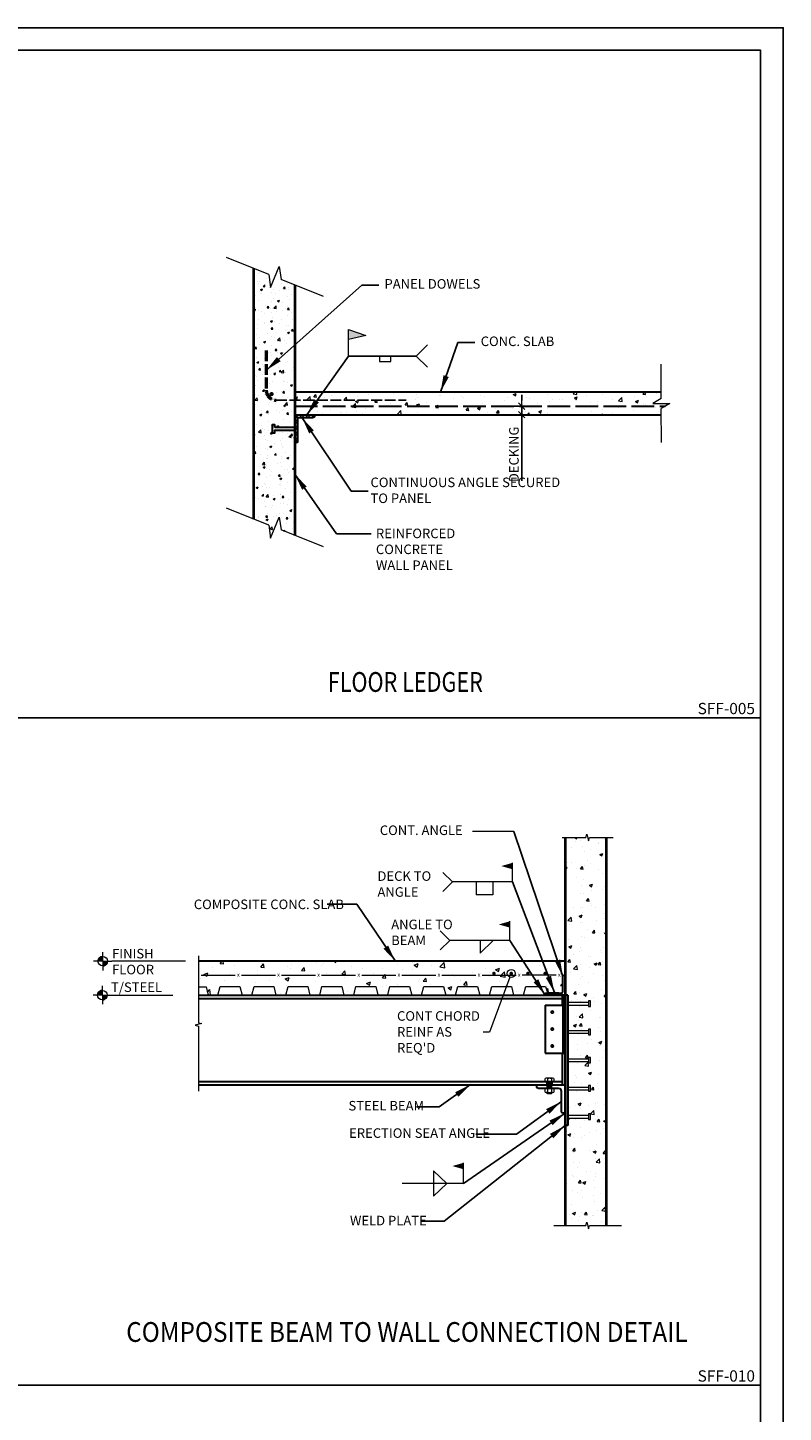
# Model space of a CAD drawing. Units: inches. Extents: x -2921 to 2648, y -5751 to -2714.
# Drawn here: x -1703 to -1569, y -2958 to -2714 of the extents above; entities that cross this region are included whole.
import ezdxf
from ezdxf.enums import TextEntityAlignment as Align

# ---------------------------------------------------------------- set-up
doc = ezdxf.new("R2010")
doc.units = ezdxf.units.IN
doc.header["$LTSCALE"] = 16
doc.header["$MEASUREMENT"] = 0
doc.header["$PDSIZE"] = 4
doc.linetypes.add('DASHED', pattern=[0.31, 0.25, -0.06])
doc.linetypes.add('HIDDEN', pattern=[0.15, 0.12, -0.03])
doc.layers.get('0').update_dxf_attribs({"linetype": 'CONTINUOUS'})
doc.layers.get('DEFPOINTS').update_dxf_attribs({"linetype": 'CONTINUOUS'})
for name, color, linetype, lineweight in [('3', 3, 'CONTINUOUS', 20), ('4', 4, 'CONTINUOUS', 30), ('DIM', 3, 'CONTINUOUS', 20), ('DIMS', 3, 'CONTINUOUS', 20), ('HATCH', 2, 'CONTINUOUS', 9), ('MISC', 3, 'CONTINUOUS', 20), ('PANEL', 1, 'CONTINUOUS', 40), ('REINF', 6, 'CONTINUOUS', 50), ('REINFORCING', 6, 'HIDDEN', 50), ('TEXT', 3, 'CONTINUOUS', 20)]:
    doc.layers.add(name, color=color, linetype=linetype, lineweight=lineweight)
doc.styles.add('ARIAL', font='ARIAL.TTF', dxfattribs={"width": 0.8, "height": 1.6875})
doc.styles.add('ATTR', font='romans.shx', dxfattribs={"width": 0.8, "height": 0.060596})
doc.styles.add('SIMPLEX', font='SIMPLEX.shx')
doc.styles.get("Standard").update_dxf_attribs({"font": 'archstyl.shx', "height": 1.6875})
doc.dimstyles.new('BBM', dxfattribs={"dimtxt": 0.10417, "dimasz": 0.0625, "dimexe": 0.0625, "dimexo": 0.0625, "dimgap": 0.03125, "dimtad": 1, "dimdec": 4, "dimzin": 3, "dimdsep": 46, "dimlunit": 4, "dimtxsty": 'Standard', "dimblk1": 'TICKMARK', "dimblk2": 'TICKMARK', "dimsah": 1, "dimcen": 0.0625, "dimadec": 0, "dimazin": 0, "dimtfac": 1, "dimtdec": 4, "dimtix": 1, "dimtmove": 1, "dimatfit": 3, "dimldrblk": 'TICKMARK', "dimfxl": 0, "dimfrac": 2, "dimtolj": 1, "dimtzin": 0, "dimarcsym": 0})
doc.dimstyles.new('BBM$7', dxfattribs={"dimtxt": 10, "dimasz": 0.1875, "dimexe": 0.0625, "dimexo": 0.0625, "dimgap": 0.03125, "dimtad": 1, "dimdec": 4, "dimzin": 3, "dimdsep": 46, "dimlunit": 4, "dimtxsty": 'Standard', "dimblk1": 'TICKMARK', "dimblk2": 'TICKMARK', "dimsah": 1, "dimcen": 0.0625, "dimadec": 0, "dimazin": 0, "dimtfac": 1, "dimtdec": 4, "dimtix": 1, "dimtmove": 1, "dimatfit": 3, "dimfxl": 0, "dimfrac": 2, "dimtolj": 1, "dimtzin": 0, "dimarcsym": 0})

# ---------------------------------------------------------------- blocks, each defined once
blk = doc.blocks.new('TICKMARK')
at = {"layer": 'DIMS'}
blk.add_line((0, 0), (-1, 0), dxfattribs=at)
at = {"layer": 'DIMS', "color": 1}
blk.add_line((-0.569, -0.569), (0.569, 0.569), dxfattribs=at)
blk = doc.blocks.new('5x3D5xD5 Angle EV')
for p, q in [((0, 5), (0.25, 5)), ((0, 0), (0, 5)), ((0.5, 0.5625), (0.5, 4.75)), ((0, 0), (3.5, 0)), ((0.5625, 0.5), (3.25, 0.5)), ((3.5, 0), (3.5, 0.25))]:
    blk.add_line(p, q)
for centre, radius, start, end in [((0.25, 4.75), 0.25, 0, 90), ((0.5625, 0.5625), 0.0625, 180, 270), ((3.25, 0.25), 0.25, 0, 90)]:
    blk.add_arc(centre, radius, start, end)
at = {"style": 'ATTR', "width": 0.8, "flags": 9}
blk.add_attdef('ESTCODE', (0, 0), '', height=0.00269, dxfattribs=at)
blk = doc.blocks.new('*D387')
at = {"layer": 'DEFPOINTS', "color": 0, "transparency": 16777216}
for p in [(-1621.6, -2780.54), (-1621.82, -2782.05), (-1615.33, -2782.05)]:
    blk.add_point(p, dxfattribs=at)
at = {"layer": 'DIM', "color": 0, "lineweight": -2, "transparency": 16777216}
for p, q in [((-1620.6, -2780.54), (-1614.33, -2780.54)), ((-1615.33, -2779.54), (-1615.33, -2778.54)), ((-1615.33, -2780.54), (-1615.33, -2782.05)), ((-1615.33, -2780.54), (-1615.33, -2782.05)), ((-1620.82, -2782.05), (-1614.33, -2782.05)), ((-1615.33, -2793.72), (-1615.33, -2782.05)), ((-1615.33, -2783.05), (-1615.33, -2784.05))]:
    blk.add_line(p, q, dxfattribs=at)
for p, rotation in [((-1615.33, -2780.54), 270), ((-1615.33, -2782.05), 90)]:
    blk.add_blockref('TICKMARK', p, dxfattribs=dict(at, rotation=rotation))
at = {"layer": 'DIM', "color": 0, "transparency": 16777216, "insert": (-1618.11, -2789.05), "char_height": 1.688, "attachment_point": 5, "rotation": 90, "style": 'ARIAL'}
blk.add_mtext('\\A1;\\PDECKING', dxfattribs=at)
blk = doc.blocks.new('TARGET')
at = {"layer": 'MISC'}
for p, q in [((0, 0), (-0.135, 0)), ((0, 0.008), (-0.07, 0.008)), ((0, 0.004), (-0.07, 0.004)), ((0, 0.011), (-0.069, 0.011)), ((0, 0.015), (-0.068, 0.015)), ((0, 0.019), (-0.067, 0.019)), ((0, 0.023), (-0.066, 0.023)), ((0, 0.027), (-0.065, 0.027)), ((0, 0.031), (-0.063, 0.031)), ((0, 0.035), (-0.061, 0.035)), ((0, 0.039), (-0.058, 0.039)), ((0, 0.043), (-0.055, 0.043)), ((0, 0.047), (-0.052, 0.047)), ((0, 0.051), (-0.048, 0.051)), ((0, 0.054), (-0.043, 0.054)), ((0, 0.058), (-0.038, 0.058)), ((0, 0.062), (-0.031, 0.062)), ((0, 0.062), (-0.031, 0.062)), ((0, 0.066), (-0.021, 0.066)), ((0, 0), (0, 0.135)), ((0, 0), (0.135, 0)), ((0, 0), (0, -0.135)), ((0, -0.004), (0.07, -0.004)), ((0, -0.008), (0.07, -0.008)), ((0, -0.012), (0.069, -0.012)), ((0, -0.016), (0.068, -0.016)), ((0, -0.02), (0.067, -0.02)), ((0, -0.024), (0.066, -0.024)), ((0, -0.027), (0.065, -0.027)), ((0, -0.031), (0.063, -0.031)), ((0, -0.035), (0.061, -0.035)), ((0, -0.039), (0.058, -0.039)), ((0, -0.043), (0.055, -0.043)), ((0, -0.047), (0.052, -0.047)), ((0, -0.051), (0.048, -0.051)), ((0, -0.055), (0.043, -0.055)), ((0, -0.059), (0.038, -0.059)), ((0, -0.063), (0.031, -0.063)), ((0, -0.063), (0.031, -0.063)), ((0, -0.067), (0.021, -0.067))]:
    blk.add_line(p, q, dxfattribs=at)
blk.add_circle((0, 0), 0.0703, dxfattribs=at)
blk = doc.blocks.new('A_L5000X50000X06250')
blk.add_lwpolyline([(0, 0), (0, 5), (0.3125, 5, -0.41421356), (0.625, 4.6875), (0.625, 1.125, 0.41421356), (1.125, 0.625), (4.6875, 0.625, -0.41421356), (5, 0.3125), (5, 0)], format="xyb", close=True)

msp = doc.modelspace()

# ---------------------------------------------------------------- hatches: boundary and pattern name
at = {"layer": 'HATCH'}
h = msp.add_hatch(dxfattribs=at)
h.set_pattern_fill('AR-CONC', color=256, scale=0.5)
h.set_pattern_definition([(50, (0, 0), (3.586301, -0.3137607), [0.375, -4.125]), (355, (0, 0), (-0.6937567, 3.7609607), [0.3, -3.3]), (100.45144, (0.299, -0.026), (2.8925442, 3.4472), [0.318701, -3.5057106]), (46.1842, (0, 1), (5.3362067, -0.8275964), [0.5625, -6.1875]), (96.63564, (0.4447, 0.931), (4.67331, 4.870593), [0.478052, -5.258569]), (351.18416, (0, 1), (4.67331, 4.870593), [0.45, -4.95]), (21, (0.5, 0.75), (2.9845353, -2.0130945), [0.375, -4.125]), (326, (0.5, 0.75), (1.2165767, 3.6257502), [0.3, -3.3]), (71.45144, (0.7487, 0.5822), (4.201112, 1.6126558), [0.318701, -3.5057106]), (37.5, (0, 0), (0.0607993, 1.66446927), [0, -3.26, 0, -3.35, 0, -3.3125]), (7.5, (0, 0), (1.3153477, 1.9720586), [0, -1.91, 0, -3.185, 0, -1.2625]), (327.5, (-1.115, 0), (2.6691122, -0.11277436), [0, -1.25, 0, -3.9, 0, -5.175]), (317.5, (-1.615, 0), (2.9159308, 0.5005249), [0, -1.625, 0, -2.59, 0, -3.675])])
h.paths.add_polyline_path([(-1655.42889, -2784.77961), (-1658.95465, -2784.77961), (-1658.95465, -2785.24836), (-1659.4234, -2785.24836), (-1659.4234, -2783.84211), (-1658.95465, -2783.84211), (-1658.95465, -2784.31086), (-1655.42889, -2784.31086), (-1655.42889, -2759.10403), (-1657.84351, -2758.13561), (-1658.18441, -2755.84403), (-1659.67338, -2759.55657), (-1660.01428, -2757.26499), (-1662.6755, -2756.19767), (-1662.6755, -2800.48498), (-1660.01428, -2801.55231), (-1659.67338, -2803.84389), (-1658.18441, -2800.13135), (-1657.84351, -2802.42293), (-1655.42889, -2803.39135)])
h = msp.add_hatch(dxfattribs=at)
h.set_pattern_fill('AR-CONC', color=256, scale=0.75, style=0)
h.set_pattern_definition([(50, (-1693.354, -2841.8735), (5.37945, -0.47064), [0.5625, -6.1875]), (355, (-1693.354, -2841.8735), (-1.04064, 5.64144), [0.45, -4.95]), (100.4514, (-1692.906, -2841.9127), (4.33882, 5.1708), [0.47805, -5.25857]), (46.184, (-1693.354, -2840.3735), (8.0043, -1.2414), [0.84375, -9.28125]), (96.6356, (-1692.687, -2840.477), (7.00997, 7.3059), [0.7171, -7.88785]), (351.184, (-1693.354, -2840.3735), (7.00996, 7.3059), [0.675, -7.425]), (21, (-1692.604, -2840.7485), (4.4768, -3.01964), [0.5625, -6.1875]), (326, (-1692.604, -2840.7485), (1.82486, 5.43863), [0.45, -4.95]), (71.4514, (-1692.231, -2841), (6.30167, 2.41898), [0.47805, -5.25857]), (37.5, (-1693.354, -2841.8735), (0.0912, 2.496704), [0, -4.89, 0, -5.025, 0, -4.96875]), (7.5, (-1693.354, -2841.8735), (1.97302, 2.95809), [0, -2.865, 0, -4.7775, 0, -1.89375]), (327.5, (-1695.0266, -2841.8735), (4.003668, -0.16916), [0, -1.875, 0, -5.85, 0, -7.7625]), (317.5, (-1695.7766, -2841.8735), (4.3739, 0.75079), [0, -2.4375, 0, -3.885, 0, -5.5125])])
h.paths.add_polyline_path([(-1590.67177, -2780.9223), (-1589.17458, -2780.05918), (-1592.17454, -2780.05324), (-1590.67761, -2779.0925), (-1590.68047, -2777.96957), (-1655.42889, -2778.04524), (-1655.42889, -2782.04524), (-1590.66891, -2782.04524)])
h = msp.add_hatch(dxfattribs=at)
h.set_pattern_fill('STEEL', color=256, scale=6, style=0)
h.set_pattern_definition([(45, (-1693.35406, -2841.8735), (-0.53033, 0.53033), []), (45, (-1693.35406, -2841.4985), (-0.53033, 0.53033), [])])
h.paths.add_polyline_path([(-1651.92889, -2782.04524), (-1655.42889, -2782.04524), (-1655.42889, -2787.04524), (-1655.17889, -2787.04524, 0.414213562), (-1654.92889, -2786.79524), (-1654.92889, -2782.60774, -0.414213562), (-1654.86639, -2782.54524), (-1652.17889, -2782.54524, 0.414213562), (-1651.92889, -2782.29524)])
h = msp.add_hatch(dxfattribs=at)
h.set_pattern_fill('AR-CONC', color=256, scale=0.75)
h.set_pattern_definition([(50, (0, 0), (5.3794514, -0.470641), [0.5625, -6.1875]), (355, (0, 0), (-1.040635, 5.641441), [0.45, -4.95]), (100.45144, (0.4483, -0.039), (4.338816, 5.1708), [0.478051, -5.258566]), (46.1842, (0, 1.5), (8.00431, -1.241395), [0.84375, -9.28125]), (96.63564, (0.667, 1.3966), (7.009965, 7.30589), [0.717078, -7.887853]), (351.18416, (0, 1.5), (7.009965, 7.30589), [0.675, -7.425]), (21, (0.75, 1.125), (4.476803, -3.0196417), [0.5625, -6.1875]), (326, (0.75, 1.125), (1.824865, 5.438625), [0.45, -4.95]), (71.45144, (1.123, 0.8734), (6.301668, 2.418984), [0.478051, -5.258566]), (37.5, (0, 0), (0.0911989, 2.4967039), [0, -4.89, 0, -5.025, 0, -4.96875]), (7.5, (0, 0), (1.9730215, 2.9580878), [0, -2.865, 0, -4.7775, 0, -1.89375]), (327.5, (-1.6725, 0), (4.0036683, -0.1691615), [0, -1.875, 0, -5.85, 0, -7.7625]), (317.5, (-2.4225, 0), (4.3738963, 0.7507874), [0, -2.4375, 0, -3.885, 0, -5.5125])])
h.paths.add_polyline_path([(-1600.42888, -2856.80658), (-1603.3825, -2856.80658), (-1603.5325, -2857.40658), (-1603.8325, -2856.20658), (-1603.9825, -2856.80658), (-1607.67888, -2856.80658), (-1607.67888, -2884.66208), (-1607.17888, -2884.66208), (-1607.17888, -2885.91208), (-1603.55388, -2885.91208), (-1603.55388, -2885.66208), (-1603.17888, -2885.66208), (-1603.17888, -2886.66208), (-1603.55388, -2886.66208), (-1603.55388, -2886.41208), (-1607.17888, -2886.41208), (-1607.17888, -2890.91208), (-1603.55388, -2890.91208), (-1603.55388, -2890.66208), (-1603.17888, -2890.66208), (-1603.17888, -2891.66208), (-1603.55388, -2891.66208), (-1603.55388, -2891.41208), (-1607.17888, -2891.41208), (-1607.17888, -2895.91208), (-1603.55388, -2895.91208), (-1603.55388, -2895.66208), (-1603.17888, -2895.66208), (-1603.17888, -2896.66208), (-1603.55388, -2896.66208), (-1603.55388, -2896.41208), (-1607.17888, -2896.41208), (-1607.17888, -2900.91208), (-1603.55388, -2900.91208), (-1603.55388, -2900.66208), (-1603.17888, -2900.66208), (-1603.17888, -2901.66208), (-1603.55388, -2901.66208), (-1603.55388, -2901.41208), (-1607.17888, -2901.41208), (-1607.17888, -2905.91208), (-1603.55388, -2905.91208), (-1603.55388, -2905.66208), (-1603.17888, -2905.66208), (-1603.17888, -2906.66208), (-1603.55388, -2906.66208), (-1603.55388, -2906.41208), (-1607.17888, -2906.41208), (-1607.17888, -2907.72458), (-1607.67888, -2907.72458), (-1607.67888, -2925.4059), (-1603.9825, -2925.4059), (-1603.8325, -2924.8059), (-1603.5325, -2926.0059), (-1603.3825, -2925.4059), (-1600.42888, -2925.4059)])
h = msp.add_hatch(dxfattribs=at)
h.set_pattern_fill('AR-CONC', color=256, style=0)
h.set_pattern_definition([(50, (14.7203, 7.868), (7.172602, -0.627521), [0.75, -8.25]), (355, (14.72, 7.868), (-1.387513, 7.521921), [0.6, -6.6]), (100.45144, (15.318, 7.816), (5.785088, 6.8944), [0.637402, -7.011421]), (46.1842, (14.72, 9.868), (10.672413, -1.655193), [1.125, -12.375]), (96.63564, (15.61, 9.73), (9.34662, 9.741186), [0.956103, -10.517138]), (351.18416, (14.72, 9.868), (9.34662, 9.741186), [0.9, -9.9]), (21, (15.7203, 9.368), (5.969071, -4.026189), [0.75, -8.25]), (326, (15.72, 9.368), (2.433153, 7.2515), [0.6, -6.6]), (71.45144, (16.218, 9.0326), (8.402224, 3.225312), [0.637402, -7.011421]), (37.5, (14.7203, 7.8682), (0.1215986, 3.3289385), [0, -6.52, 0, -6.7, 0, -6.625]), (7.5, (14.7203, 7.868), (2.6306954, 3.944117), [0, -3.82, 0, -6.37, 0, -2.525]), (327.5, (12.4903, 7.8682), (5.3382244, -0.2255487), [0, -2.5, 0, -7.8, 0, -10.35]), (317.5, (11.4903, 7.868), (5.831862, 1.00105), [0, -3.25, 0, -5.18, 0, -7.35])])
h.paths.add_polyline_path([(-1650.60767, -2883.14708), (-1647.10767, -2883.14708), (-1646.73267, -2884.64708), (-1644.98267, -2884.64708), (-1644.60767, -2883.14708), (-1641.10767, -2883.14708), (-1640.73267, -2884.6249), (-1638.99719, -2884.6249), (-1638.62774, -2883.14708), (-1635.12774, -2883.14708), (-1634.75274, -2884.64708), (-1633.00274, -2884.64708), (-1632.62774, -2883.14708), (-1629.12774, -2883.14708), (-1628.75274, -2884.64708), (-1627.00274, -2884.64708), (-1626.62774, -2883.14708), (-1623.12774, -2883.14708), (-1622.75274, -2884.64708), (-1621.00274, -2884.64708), (-1620.62774, -2883.14708), (-1618.04227, -2883.14708), (-1617.43629, -2881.49211, -0.308979512), (-1617.88688, -2880.83256, -1), (-1616.47088, -2880.83256, -0.527907796), (-1617.43629, -2881.49211), (-1618.04227, -2883.14708), (-1617.12774, -2883.14708), (-1616.75274, -2884.64708), (-1615.00274, -2884.64708), (-1614.62774, -2883.14708), (-1611.12774, -2883.14708), (-1610.75274, -2884.22473), (-1608.77668, -2884.22473), (-1608.35388, -2884.28708, 0.414213562), (-1608.05388, -2883.98708), (-1608.05388, -2881.34958, -0.414213562), (-1607.86638, -2881.16208), (-1607.67888, -2881.16208), (-1607.67888, -2878.66208), (-1672.42888, -2878.66208), (-1672.42888, -2883.16926), (-1671.09314, -2883.16926), (-1670.71814, -2884.64708), (-1668.98267, -2884.64708), (-1668.60767, -2883.14708), (-1665.10767, -2883.14708), (-1664.73267, -2884.64708), (-1662.98267, -2884.64708), (-1662.60767, -2883.14708), (-1659.10767, -2883.14708), (-1658.73267, -2884.64708), (-1656.98267, -2884.64708), (-1656.60767, -2883.14708), (-1653.10767, -2883.14708), (-1652.73267, -2884.64708), (-1650.98267, -2884.64708)])
h.paths.add_polyline_path([(-1620.38929, -2880.83256, -1), (-1620.07679, -2880.83256, -1)], flags=16)
h.paths.add_polyline_path([(-1614.38929, -2880.83256, -1), (-1614.07679, -2880.83256, -1)], flags=16)
h.paths.add_polyline_path([(-1611.33513, -2880.83256, -1), (-1611.02263, -2880.83256, -1)], flags=16)
at = {"layer": 'REINF'}
h = msp.add_hatch(color=256, dxfattribs=at)
edge = h.paths.add_edge_path()
edge.add_arc((-1659.51478, -2778.40094), 0.375, 0, 360)
at = {"layer": 'TEXT'}
msp.add_hatch(color=256, dxfattribs=at).paths.add_polyline_path([(-1645.95192, -2766.99537), (-1642.84639, -2768.04045), (-1645.95192, -2768.75816)])

# ---------------------------------------------------------------- linework, layer by layer
for p, q in [((-2237.1264, -2835.61998), (-1573.1264, -2835.61998)), ((-2237.1264, -2953.61998), (-1573.1264, -2953.61998))]:
    msp.add_line(p, q)
msp.add_lwpolyline([(-2237.1264, -2717.61998), (-1573.1264, -2717.61998), (-1573.1264, -3189.61998), (-2237.1264, -3189.61998)], close=True)
at = {"layer": '3'}
for p, q in [((-1660.01428, -2757.26499), (-1667.49435, -2754.26499)), ((-1659.67338, -2759.55657), (-1658.18441, -2755.84403)), ((-1658.18441, -2755.84403), (-1657.84351, -2758.13561)), ((-1660.01428, -2757.26499), (-1659.67338, -2759.55657)), ((-1650.36344, -2761.13561), (-1657.84351, -2758.13561)), ((-1631.95192, -2769.66638), (-1633.95192, -2771.66638)), ((-1631.95192, -2773.66638), (-1633.95192, -2771.66638)), ((-1590.67749, -2779.16817), (-1590.69217, -2773.12376)), ((-1590.67749, -2779.16817), (-1592.17454, -2780.05324)), ((-1592.17454, -2780.05324), (-1589.17458, -2780.05918)), ((-1589.17458, -2780.05918), (-1590.67155, -2780.9223)), ((-1590.6569, -2786.96672), (-1590.67155, -2780.9223)), ((-1660.01428, -2801.55231), (-1667.49435, -2798.55231)), ((-1659.67338, -2803.84389), (-1658.18441, -2800.13135)), ((-1658.18441, -2800.13135), (-1657.84351, -2802.42293)), ((-1660.01428, -2801.55231), (-1659.67338, -2803.84389)), ((-1650.36344, -2805.42293), (-1657.84351, -2802.42293)), ((-1671.93273, -2881.16208), (-1665.93273, -2881.16208)), ((-1664.84571, -2881.16208), (-1658.84571, -2881.16208)), ((-1657.75868, -2881.16208), (-1651.75868, -2881.16208)), ((-1650.67166, -2881.16208), (-1644.67166, -2881.16208)), ((-1643.58464, -2881.16208), (-1637.58464, -2881.16208)), ((-1636.49761, -2881.16208), (-1630.49761, -2881.16208)), ((-1629.41059, -2881.16208), (-1623.41059, -2881.16208)), ((-1622.32356, -2881.16208), (-1616.32356, -2881.16208)), ((-1609.23654, -2881.16208), (-1615.23654, -2881.16208)), ((-1607.17888, -2885.91208), (-1603.55388, -2885.91208)), ((-1603.55388, -2885.66208), (-1603.55388, -2886.66208)), ((-1603.17888, -2885.66208), (-1603.55388, -2885.66208)), ((-1603.17888, -2886.66208), (-1603.17888, -2885.66208)), ((-1607.17888, -2886.41208), (-1603.55388, -2886.41208)), ((-1603.55388, -2886.66208), (-1603.17888, -2886.66208)), ((-1607.17888, -2890.91208), (-1603.55388, -2890.91208)), ((-1603.55388, -2890.66208), (-1603.55388, -2891.66208)), ((-1603.17888, -2890.66208), (-1603.55388, -2890.66208)), ((-1603.17888, -2891.66208), (-1603.17888, -2890.66208)), ((-1607.17888, -2891.41208), (-1603.55388, -2891.41208)), ((-1603.55388, -2891.66208), (-1603.17888, -2891.66208)), ((-1607.17888, -2895.91208), (-1603.55388, -2895.91208)), ((-1603.55388, -2895.66208), (-1603.55388, -2896.66208)), ((-1603.17888, -2895.66208), (-1603.55388, -2895.66208)), ((-1603.17888, -2896.66208), (-1603.17888, -2895.66208)), ((-1607.17888, -2896.41208), (-1603.55388, -2896.41208)), ((-1603.55388, -2896.66208), (-1603.17888, -2896.66208)), ((-1611.17888, -2899.91208), (-1611.17888, -2899.41208)), ((-1609.67888, -2899.91208), (-1611.17888, -2899.91208)), ((-1609.87263, -2899.36208), (-1610.98513, -2899.36208)), ((-1610.80388, -2901.03708), (-1610.80388, -2899.91208)), ((-1610.79138, -2899.41208), (-1610.79138, -2899.91208)), ((-1610.06638, -2899.41208), (-1610.06638, -2899.91208)), ((-1610.05388, -2899.91208), (-1610.05388, -2901.03708)), ((-1609.67888, -2899.41208), (-1609.67888, -2899.91208)), ((-1603.55388, -2900.66208), (-1603.55388, -2901.66208)), ((-1603.17888, -2900.66208), (-1603.55388, -2900.66208)), ((-1603.17888, -2901.66208), (-1603.17888, -2900.66208)), ((-1611.17888, -2901.16208), (-1609.67888, -2901.16208)), ((-1611.17888, -2901.83708), (-1611.17888, -2901.16208)), ((-1610.68742, -2901.87083), (-1610.98513, -2901.87083)), ((-1610.80388, -2902.02708), (-1610.80388, -2901.83708)), ((-1610.05388, -2902.02708), (-1610.80388, -2902.02708)), ((-1610.74388, -2902.08708), (-1610.80388, -2902.02708)), ((-1610.79138, -2901.16208), (-1610.79138, -2901.83708)), ((-1609.87263, -2901.87083), (-1610.17034, -2901.87083)), ((-1610.05388, -2902.02708), (-1610.11388, -2902.08708)), ((-1610.06638, -2901.16208), (-1610.06638, -2901.83708)), ((-1610.05388, -2901.83708), (-1610.05388, -2902.02708)), ((-1609.67888, -2901.16208), (-1609.67888, -2901.83708)), ((-1607.17888, -2900.91208), (-1603.55388, -2900.91208)), ((-1607.17888, -2901.41208), (-1603.55388, -2901.41208)), ((-1603.55388, -2901.66208), (-1603.17888, -2901.66208)), ((-1603.55388, -2905.66208), (-1603.55388, -2906.66208)), ((-1603.17888, -2905.66208), (-1603.55388, -2905.66208)), ((-1603.17888, -2906.66208), (-1603.17888, -2905.66208)), ((-1607.17888, -2905.91208), (-1603.55388, -2905.91208)), ((-1607.17888, -2906.41208), (-1603.55388, -2906.41208)), ((-1603.55388, -2906.66208), (-1603.17888, -2906.66208))]:
    msp.add_line(p, q, dxfattribs=at)
msp.add_lwpolyline([(-1638.4463, -2771.66638), (-1640.4463, -2771.66638), (-1640.4463, -2772.66638), (-1638.4463, -2772.66638)], close=True, dxfattribs=at)
for points in [[(-1672.42888, -2883.16926), (-1671.09314, -2883.16926), (-1670.71814, -2884.64708), (-1668.98267, -2884.64708)], [(-1669.00184, -2884.66208), (-1668.98267, -2884.64708), (-1668.60767, -2883.14708), (-1665.10767, -2883.14708), (-1664.73267, -2884.64708), (-1662.98267, -2884.64708), (-1662.60767, -2883.14708), (-1659.10767, -2883.14708), (-1658.73267, -2884.64708), (-1656.98267, -2884.64708), (-1656.60767, -2883.14708), (-1653.10767, -2883.14708), (-1652.73267, -2884.64708), (-1650.98267, -2884.64708), (-1650.60767, -2883.14708), (-1647.10767, -2883.14708), (-1646.73267, -2884.64708), (-1644.98267, -2884.64708), (-1644.60767, -2883.14708), (-1641.10767, -2883.14708), (-1640.73267, -2884.6249), (-1638.99719, -2884.6249)], [(-1638.99719, -2884.6249), (-1638.62774, -2883.14708), (-1635.12774, -2883.14708), (-1634.75274, -2884.64708), (-1633.00274, -2884.64708), (-1632.62774, -2883.14708), (-1629.12774, -2883.14708), (-1628.75274, -2884.64708), (-1627.00274, -2884.64708), (-1626.62774, -2883.14708), (-1623.12774, -2883.14708), (-1622.75274, -2884.64708), (-1621.00274, -2884.64708), (-1620.62774, -2883.14708), (-1617.12774, -2883.14708), (-1616.75274, -2884.64708), (-1615.00274, -2884.64708), (-1614.62774, -2883.14708), (-1611.12774, -2883.14708), (-1610.75274, -2884.22473), (-1608.77668, -2884.22473)], [(-1610.11388, -2901.83708), (-1610.11388, -2902.08708), (-1610.74388, -2902.08708), (-1610.74388, -2901.83708)]]:
    msp.add_lwpolyline(points, dxfattribs=at)
msp.add_lwpolyline([(-1610.42888, -2899.91208, 1.25, 1.25, 0), (-1610.42888, -2900.53708, 0.75, 0.75, 0)], format="xyseb", dxfattribs=at)
at = {"layer": '3', "const_width": 0.75}
msp.add_lwpolyline([(-1610.42888, -2900.53708), (-1610.42888, -2901.16208)], dxfattribs=at)
at = {"layer": '3'}
for centre, radius, start, end in [((-1610.98513, -2899.76246), 0.40039, 61.0592732, 118.9407268), ((-1610.42888, -2900.70113), 1.33906, 74.2932958, 105.7067042), ((-1609.87263, -2899.76246), 0.40039, 61.0592732, 118.9407268), ((-1610.98513, -2901.29782), 0.57301, 250.2371878, 289.7628122), ((-1610.42888, -2900.89745), 1.00713, 248.9038692, 291.0961308), ((-1609.87263, -2901.29782), 0.57301, 250.2371878, 289.7628122)]:
    msp.add_arc(centre, radius, start, end, dxfattribs=at)
at = {"layer": '4', "linetype": 'DASHED'}
msp.add_line((-1655.42889, -2780.54416), (-1590.01571, -2780.54416), dxfattribs=at)
at = {"layer": '4'}
for p, q in [((-1607.67888, -2878.66208), (-1672.42888, -2878.66208)), ((-1607.67888, -2881.16208), (-1607.67888, -2894.91208)), ((-1672.42888, -2884.66208), (-1608.17888, -2884.66208)), ((-1672.42888, -2885.28708), (-1608.17888, -2885.28708)), ((-1608.17888, -2884.66208), (-1608.17888, -2886.41208)), ((-1608.05388, -2884.66208), (-1608.05388, -2894.91208)), ((-1607.67888, -2884.66208), (-1607.67888, -2907.72458)), ((-1607.17888, -2884.66208), (-1607.67888, -2884.66208)), ((-1607.17888, -2884.66208), (-1607.17888, -2907.72458)), ((-1611.17888, -2886.41208), (-1611.17888, -2894.91208)), ((-1611.17888, -2886.41208), (-1608.05388, -2886.41208)), ((-1611.17888, -2894.91208), (-1607.67888, -2894.91208)), ((-1608.17888, -2894.91208), (-1608.17888, -2900.53708)), ((-1672.42888, -2899.91208), (-1608.17888, -2899.91208)), ((-1672.42888, -2900.53708), (-1608.10804, -2900.53708)), ((-1607.17888, -2907.72458), (-1607.67888, -2907.72458))]:
    msp.add_line(p, q, dxfattribs=at)
msp.add_lwpolyline([(-1590.68022, -2778.04524), (-1655.42889, -2778.04524), (-1655.42889, -2782.04524), (-1590.66882, -2782.04524)], dxfattribs=at)
msp.add_lwpolyline([(-1658.95465, -2784.31086), (-1658.95465, -2783.84211), (-1659.4234, -2783.84211), (-1659.4234, -2785.24836), (-1658.95465, -2785.24836), (-1658.95465, -2784.77961), (-1655.42889, -2784.77961), (-1655.42889, -2784.31086)], close=True, dxfattribs=at)
msp.add_lwpolyline([(-1607.67888, -2884.66208), (-1611.17888, -2884.66208), (-1611.17888, -2884.47458, -0.414213562), (-1610.99138, -2884.28708), (-1608.35388, -2884.28708, 0.414213562), (-1608.05388, -2883.98708), (-1608.05388, -2881.34958, -0.414213562), (-1607.86638, -2881.16208), (-1607.67888, -2881.16208)], format="xyb", dxfattribs=at)
at = {"layer": 'DEFPOINTS'}
msp.add_lwpolyline([(-2241.1264, -2713.61998), (-1569.1264, -2713.61998), (-1569.1264, -3193.61998), (-2241.1264, -3193.61998)], close=True, dxfattribs=at)
at = {"layer": 'HATCH'}
for p, q in [((-1612.53677, -2881.95426), (-1612.53677, -2881.95426)), ((-1612.30084, -2883.04999), (-1612.30084, -2883.04999))]:
    msp.add_line(p, q, dxfattribs=at)
at = {"layer": 'MISC'}
for p, q in [((-1603.9825, -2925.4059), (-1603.8325, -2924.8059)), ((-1603.8325, -2924.8059), (-1603.5325, -2926.0059)), ((-1609.67888, -2925.4059), (-1603.9825, -2925.4059)), ((-1603.5325, -2926.0059), (-1603.3825, -2925.4059)), ((-1603.3825, -2925.4059), (-1597.67888, -2925.4059))]:
    msp.add_line(p, q, dxfattribs=at)
for points in [[(-1608.17888, -2856.80658), (-1603.9825, -2856.80658), (-1603.8325, -2856.20658), (-1603.5325, -2857.40658), (-1603.3825, -2856.80658), (-1599.17888, -2856.80658)], [(-1672.42888, -2877.70178), (-1672.42888, -2889.54059), (-1671.82888, -2889.69059), (-1673.02888, -2889.99059), (-1672.42888, -2890.14059), (-1672.42888, -2901.66084)]]:
    msp.add_lwpolyline(points, dxfattribs=at)
at = {"layer": 'PANEL'}
for p, q in [((-1662.6755, -2756.19767), (-1662.6755, -2800.48498)), ((-1655.42889, -2759.10403), (-1655.42889, -2803.39135)), ((-1607.67888, -2856.80658), (-1607.67888, -2925.4059)), ((-1600.42888, -2856.80658), (-1600.42888, -2925.4059))]:
    msp.add_line(p, q, dxfattribs=at)
at = {"layer": 'REINFORCING'}
msp.add_line((-1660.47, -2770.68481), (-1660.47, -2777.72555), dxfattribs=at)
at = {"layer": 'REINFORCING', "lineweight": -3}
msp.add_line((-1658.72, -2779.47555), (-1635.76324, -2779.47555), dxfattribs=at)
at = {"layer": 'REINFORCING', "const_width": 0.3125}
for points in [[(-1620.07679, -2880.83256, 1), (-1620.38929, -2880.83256)], [(-1620.07679, -2880.83256, -1), (-1620.38929, -2880.83256)], [(-1617.02263, -2880.83256, 1), (-1617.33513, -2880.83256)], [(-1617.02263, -2880.83256, -1), (-1617.33513, -2880.83256)], [(-1614.07679, -2880.83256, 1), (-1614.38929, -2880.83256)], [(-1614.07679, -2880.83256, -1), (-1614.38929, -2880.83256)], [(-1611.02263, -2880.83256, 1), (-1611.33513, -2880.83256)], [(-1611.02263, -2880.83256, -1), (-1611.33513, -2880.83256)], [(-1610.11638, -2887.66208, -1), (-1609.74138, -2887.66208)], [(-1610.11638, -2887.66208, 1), (-1609.74138, -2887.66208)], [(-1610.11638, -2890.66208, -1), (-1609.74138, -2890.66208)], [(-1610.11638, -2890.66208, 1), (-1609.74138, -2890.66208)], [(-1610.11638, -2893.66208, -1), (-1609.74138, -2893.66208)], [(-1610.11638, -2893.66208, 1), (-1609.74138, -2893.66208)]]:
    msp.add_lwpolyline(points, format="xyb", dxfattribs=at)
at = {"layer": 'REINFORCING'}
msp.add_arc((-1658.72, -2777.72555), 1.75, 180, 270, dxfattribs=at)
at = {"layer": 'TEXT'}
for p, q in [((-1645.95192, -2766.99537), (-1642.84639, -2768.04045)), ((-1645.95192, -2771.66638), (-1645.95192, -2766.99537)), ((-1642.84639, -2768.04045), (-1645.95192, -2768.75816)), ((-1616.96773, -2864.65162), (-1616.96773, -2861.28201)), ((-1627.57169, -2864.65162), (-1629.25919, -2862.96412)), ((-1627.57169, -2864.65162), (-1629.25919, -2866.33912)), ((-1616.96773, -2864.65162), (-1627.57169, -2864.65162)), ((-1623.36849, -2864.65162), (-1623.36849, -2866.90162)), ((-1620.44349, -2864.65162), (-1620.44349, -2866.90162)), ((-1620.44349, -2866.90162), (-1623.36849, -2866.90162)), ((-1628.01633, -2874.97587), (-1629.70383, -2873.28837)), ((-1617.41237, -2874.97587), (-1617.41237, -2871.60627)), ((-1628.01633, -2874.97587), (-1629.70383, -2876.66337)), ((-1617.41237, -2874.97587), (-1628.01633, -2874.97587)), ((-1622.6895, -2877.22587), (-1620.38325, -2874.97587)), ((-1622.6895, -2874.97587), (-1622.6895, -2877.22587)), ((-1674.68728, -2878.66208), (-1687.70702, -2878.66208)), ((-1687.78063, -2884.66208), (-1676.96617, -2884.66208)), ((-1625.60915, -2917.9752), (-1625.60915, -2914.31895)), ((-1625.60915, -2917.9752), (-1636.42128, -2917.9752)), ((-1628.58003, -2917.9752), (-1630.88628, -2915.7252)), ((-1630.88628, -2915.7252), (-1630.88628, -2920.2252)), ((-1630.88628, -2920.2252), (-1628.58003, -2917.9752))]:
    msp.add_line(p, q, dxfattribs=at)
msp.add_lwpolyline([(-1616.71002, -2855.74042), (-1624.03299, -2855.74042)], dxfattribs=at)
at = {"layer": 'TEXT', "extrusion": (0, 0, -1)}
msp.add_lwpolyline([(1617.43629, -2881.49211), (1620.9941, -2891.20867), (1622.14071, -2891.20867)], dxfattribs=at)
at = {"layer": 'TEXT'}
msp.add_circle((-1617.17888, -2880.83256), 0.708, dxfattribs=at)
for points in [[(-1616.96773, -2862.40701), (-1618.93648, -2861.84451), (-1616.96773, -2861.28201)], [(-1617.41237, -2872.73127), (-1619.38112, -2872.16877), (-1617.41237, -2871.60627)], [(-1625.60915, -2915.44395), (-1627.5779, -2914.88145), (-1625.60915, -2914.31895)]]:
    msp.add_solid(points, dxfattribs=at)

# ---------------------------------------------------------------- block references
at = {"layer": '4', "xscale": -1, "rotation": 180}
msp.add_blockref('5x3D5xD5 Angle EV', (-1655.42889, -2782.04524), dxfattribs=at)
at = {"layer": '4', "rotation": 180}
msp.add_blockref('A_L5000X50000X06250', (-1607.67888, -2900.53708), dxfattribs=at)
at = {"layer": 'MISC', "xscale": 11.99999999999997, "yscale": 11.99999999999997, "zscale": 11.99999999999997}
for p in [(-1689.33218, -2878.66208), (-1689.4058, -2884.66208)]:
    msp.add_blockref('TARGET', p, dxfattribs=at)

# ---------------------------------------------------------------- texts
at = {"layer": '3', "style": 'SIMPLEX'}
for p in [(-1665.63336, -2881.42217), (-1658.54634, -2881.42217), (-1651.45931, -2881.42217), (-1644.37229, -2881.42217), (-1637.28526, -2881.42217), (-1630.19824, -2881.42217), (-1623.11122, -2881.42217), (-1616.02419, -2881.42217), (-1608.93717, -2881.42217)]:
    msp.add_text('x', height=0.75, dxfattribs=at).set_placement(p)
at = {"layer": 'TEXT', "style": 'ARIAL', "width": 0.8}
msp.add_text('%%UFLOOR LEDGER', height=3.5, dxfattribs=at).set_placement((-1649.58344, -2831.04637))
at = {"layer": 'TEXT', "style": 'ARIAL'}
for s, p in [('SFF-005', (-1574.1264, -2835.61998)), ('SFF-010', (-1574.1264, -2953.61998))]:
    msp.add_text(s, height=2, dxfattribs=at).set_placement(p, align=Align.BOTTOM_RIGHT)
at = {"layer": 'TEXT', "style": 'ARIAL', "width": 0.9}
msp.add_text('%%UCOMPOSITE BEAM TO WALL CONNECTION DETAIL', height=3.5, dxfattribs=at).set_placement((-1635.61238, -2945.96908), align=Align.CENTER)
at = {"layer": 'TEXT', "char_height": 1.6875, "style": 'ARIAL'}
for s, insert, width, attachment_point in [('PANEL DOWELS', (-1639.56333, -2759.13551), 18.2737414, 4), ('REINFORCED CONCRETE WALL PANEL', (-1641.07841, -2802.18823), 18.2314461, 1), ('CONT. ANGLE', (-1640.39232, -2854.66959), 15.980602, 1), ('DECK TO ANGLE', (-1640.80934, -2862.77044), 10.4818383, 1), ('COMPOSITE CONC. SLAB', (-1673.24878, -2867.76823), 29.0800222, 1), ('ANGLE TO BEAM', (-1638.37957, -2871.32061), 14.0544651, 1), ('FINISH  FLOOR', (-1687.67962, -2876.48288), 8.3822476, 1), ('T/STEEL', (-1687.86281, -2882.41797), 9.5632674, 1), ("CONT CHORD REINF AS REQ'D", (-1637.35258, -2887.50391), 15.0608799, 1), ('STEEL BEAM', (-1645.93322, -2903.37167), 14.8041866, 1), ('ERECTION SEAT ANGLE', (-1645.80948, -2908.20762), 27.6400068, 1), ('WELD PLATE', (-1645.66715, -2923.68086), 31.5220014, 1)]:
    msp.add_mtext(s, dxfattribs=dict(at, insert=insert, width=width, attachment_point=attachment_point))
at = {"layer": 'TEXT', "char_height": 1.6875, "attachment_point": 4, "style": 'ARIAL'}
for s, insert in [('CONC. SLAB', (-1622.57398, -2769.28191)), ('\\A1;CONTINUOUS ANGLE SECURED TO PANEL ', (-1642.03959, -2795.41001))]:
    msp.add_mtext(s, dxfattribs=dict(at, insert=insert))

# ---------------------------------------------------------------- dimensions: what is measured, and where the dimension line sits
at = {"layer": 'DIM'}
dim = msp.add_linear_dim(base=(-1615.32786, -2782.04524), p1=(-1621.60263, -2780.54416), p2=(-1621.81765, -2782.04524), angle=90, text='\\PDECKING', dimstyle='BBM', override={"dimscale": 16, "dimtxt": 1.6875, "dimtxsty": 'ARIAL'}, dxfattribs=at)
dim.commit()
dim.dimension.update_dxf_attribs({"geometry": '*D387', "text_midpoint": (-1616.62059, -2789.05357), "dimtype": 160})

# ---------------------------------------------------------------- leaders
at = {"layer": 'TEXT'}
for points, override in [([(-1660.47, -2774.20518), (-1643.58333, -2759.13551), (-1640.58333, -2759.13551)], {"dimscale": 16, "dimtxt": 1.6875, "dimtad": 0, "dimtxsty": 'ARIAL'}), ([(-1629.67151, -2778.04524), (-1626.59398, -2769.28191), (-1623.59398, -2769.28191)], {"dimscale": 16, "dimtxt": 1.6875, "dimtad": 0, "dimtxsty": 'ARIAL'}), ([(-1653.2871, -2782.04524), (-1645.95192, -2771.66638), (-1633.95192, -2771.66638)], {"dimscale": 16, "dimtxt": 1.6875, "dimtad": 0, "dimtxsty": 'ARIAL'}), ([(-1654.12685, -2782.59123), (-1645.44852, -2795.53531), (-1642.44852, -2795.53531)], {"dimscale": 16, "dimtxt": 1.6875, "dimtad": 0, "dimtxsty": 'ARIAL'}), ([(-1655.42889, -2792.57084), (-1648.02271, -2803.07976), (-1641.92856, -2803.07976)], {"dimscale": 16, "dimtxt": 1.6875, "dimtad": 0, "dimtxsty": 'ARIAL'}), ([(-1608.05388, -2881.34958), (-1616.71002, -2855.74042)], {"dimscale": 16, "dimtxt": 1.6875, "dimtxsty": 'ARIAL'}), ([(-1609.54464, -2884.22473), (-1616.96773, -2864.65162)], {"dimscale": 16, "dimtxt": 1.6875, "dimtxsty": 'ARIAL'}), ([(-1637.64763, -2878.66208), (-1644.47512, -2868.6072), (-1649.68208, -2868.6072)], {"dimscale": 16, "dimtxt": 1.6875, "dimtxsty": 'ARIAL'}), ([(-1611.17888, -2884.66208), (-1617.41237, -2874.97587)], {"dimscale": 16, "dimtxt": 1.6875, "dimtxsty": 'ARIAL'}), ([(-1624.36482, -2900.48329), (-1629.89348, -2904.44136), (-1633.89913, -2904.44136)], {"dimscale": 16, "dimtxt": 1.6875, "dimtxsty": 'ARIAL'}), ([(-1607.67888, -2905.53708), (-1625.60915, -2917.9752)], {"dimscale": 16, "dimtxt": 1.6875, "dimtxsty": 'ARIAL'}), ([(-1608.30388, -2903.44333), (-1616.23448, -2909.26142), (-1623.44817, -2909.26142)], {"dimscale": 16, "dimtxt": 1.6875, "dimtxsty": 'ARIAL'}), ([(-1607.67888, -2907.72458), (-1629.04902, -2924.60351), (-1633.05466, -2924.60351)], {"dimscale": 16, "dimtxt": 1.6875, "dimtxsty": 'ARIAL'})]:
    msp.add_leader(points, dimstyle='BBM$7', override=override, dxfattribs=at)

doc.saveas('drawing.dxf')
